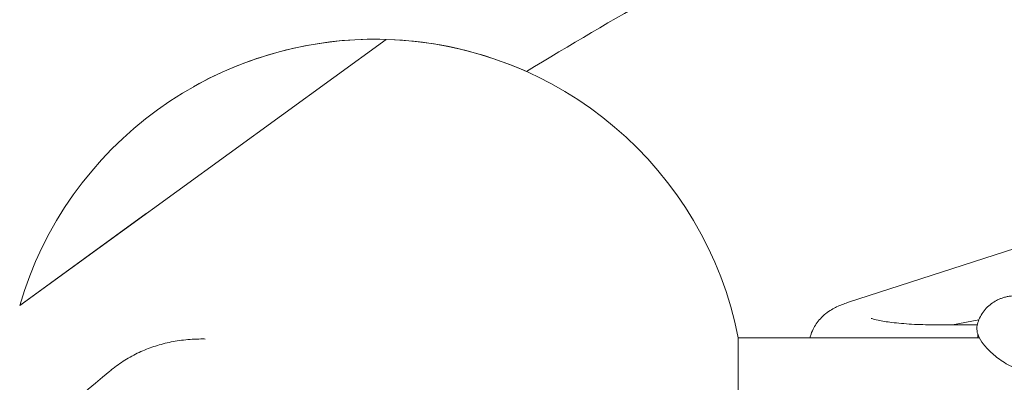
# Model space of a CAD drawing. Units: millimetres. Extents: x -5311 to 4034, y -5132 to 4034.
# Drawn here: x -948 to -615, y 1149 to 1271 of the extents above; entities that cross this region are included whole.
import ezdxf

# ---------------------------------------------------------------- set-up
doc = ezdxf.new("R2010")
doc.units = ezdxf.units.MM
doc.linetypes.add('STRICHPUNKT', pattern=[25.4, 12.7, -6.35, 0, -6.35])
doc.layers.add('DNA TOWER 03', color=7, linetype='Continuous')
doc.layers.add('SICHER-MIN', color=7, linetype='STRICHPUNKT')

msp = doc.modelspace()

# ---------------------------------------------------------------- linework, layer by layer
at = {"layer": 'DNA TOWER 03', "color": 0, "linetype": 'Continuous', "lineweight": 0}
for p, q in [((-668.434, 1175.598), (-29.226, 1383.265)), ((-947.997, 1174.656), (-824.217, 1264.587)), ((-824.217, 1264.587), (-824.217, 1264.587)), ((-824.217, 1264.587), (-824.217, 1264.587)), ((-905.232, 1205.726), (-947.997, 1174.656)), ((-624.646, 1168.096), (-639.163, 1168.096)), ((-624.093, 1169.772), (-633.029, 1168.096)), ((-624.635, 1168.145), (-624.893, 1168.096)), ((-705.326, 1163.644), (-705.326, 1115.644)), ((-705.326, 1163.644), (-623.873, 1163.644))]:
    msp.add_line(p, q, dxfattribs=at)
for start, end in [(88.26575, 163.73426), (88.26575, 119.35788), (11.0694, 88.26575), (65.85443, 88.26575)]:
    msp.add_arc((-828, 1139.644), 125, start, end, dxfattribs=at)
for points, knots in [([(-64.965, 1471.678), (-121.941, 1467.61), (-177.779, 1461.071), (-286.972, 1443.03), (-340.328, 1431.53), (-444.347, 1403.572), (-495.011, 1387.114), (-593.426, 1349.275), (-641.177, 1327.894), (-717.893, 1288.348), (-747.738, 1271.551), (-776.868, 1253.708)], [0.04704435, 0.04704435, 0.04704435, 0.04704435, 0.10406127, 0.10406127, 0.1610782, 0.1610782, 0.21809513, 0.21809513, 0.27511206, 0.27511206, 0.3128001, 0.3128001, 0.3128001, 0.3128001]), ([(-611.778, 1177.891), (-612.252, 1177.891), (-612.717, 1177.866), (-613.616, 1177.772), (-614.052, 1177.704), (-614.887, 1177.533), (-615.286, 1177.431), (-616.048, 1177.202), (-616.411, 1177.076), (-617.098, 1176.805), (-617.424, 1176.662), (-617.732, 1176.513)], [167.4975094, 167.4975094, 167.4975094, 167.4975094, 167.9548923, 167.9548923, 168.4122752, 168.4122752, 168.8696581, 168.8696581, 169.3270411, 169.3270411, 169.784424, 169.784424, 169.784424, 169.784424]), ([(-681.169, 1163.644), (-681.053, 1164.104), (-680.917, 1164.548), (-680.21, 1166.526), (-679.459, 1167.808), (-677.72, 1170.159), (-676.729, 1171.085), (-674.454, 1172.911), (-673.247, 1173.582), (-670.835, 1174.757), (-669.639, 1175.207), (-668.434, 1175.598)], [3.18902967, 3.18902967, 3.18902967, 3.18902967, 3.20847412, 3.20847412, 3.27951953, 3.27951953, 3.37114765, 3.37114765, 3.50924721, 3.50924721, 3.66519237, 3.66519237, 3.66519237, 3.66519237]), ([(-617.732, 1176.513), (-618.287, 1176.246), (-618.865, 1175.919), (-620.025, 1175.125), (-620.606, 1174.657), (-621.704, 1173.59), (-622.219, 1172.991), (-623.125, 1171.716), (-623.516, 1171.041), (-624.151, 1169.688), (-624.397, 1169.01), (-624.58, 1168.356)], [46.2347417, 46.2347417, 46.2347417, 46.2347417, 46.6983779, 46.6983779, 47.162014, 47.162014, 47.6256502, 47.6256502, 48.0892863, 48.0892863, 48.5529225, 48.5529225, 48.5529225, 48.5529225]), ([(-639.163, 1168.096), (-641.749, 1168.096), (-644.335, 1168.168), (-649.177, 1168.443), (-651.439, 1168.643), (-655.263, 1169.113), (-656.868, 1169.38), (-659.102, 1169.853), (-659.859, 1170.068), (-660.356, 1170.237), (-660.434, 1170.269), (-660.434, 1170.269)], [1.5707972, 1.5707972, 1.5707972, 1.5707972, 1.8638175, 1.8638175, 2.1512213, 2.1512213, 2.4174782, 2.4174782, 2.6356817, 2.6356817, 2.7205746, 2.7205746, 2.7205746, 2.7205746]), ([(-624.58, 1168.356), (-624.759, 1167.721), (-624.794, 1167.116), (-624.713, 1165.835), (-624.539, 1165.222), (-623.885, 1163.488), (-623.25, 1162.519), (-621.657, 1160.472), (-620.675, 1159.426), (-618.338, 1157.322), (-617.003, 1156.28), (-614.639, 1154.832), (-613.786, 1154.368), (-612.101, 1153.624), (-611.312, 1153.328), (-609.493, 1152.84), (-608.44, 1152.653), (-607.276, 1152.653)], [4.5869203, 4.5869203, 4.5869203, 4.5869203, 6.1755501, 6.1755501, 8.4276257, 8.4276257, 13.2647162, 13.2647162, 18.3995466, 18.3995466, 23.534377, 23.534377, 26.1017922, 26.1017922, 28.1071132, 28.1071132, 30.2610723, 30.2610723, 30.2610723, 30.2610723]), ([(-885.34, 1163.295), (-885.594, 1163.3), (-885.85, 1163.304), (-888.035, 1163.32), (-889.986, 1163.232), (-893.831, 1162.844), (-895.724, 1162.544), (-899.361, 1161.758), (-901.104, 1161.273), (-904.359, 1160.181), (-906.021, 1159.523), (-909.307, 1157.986), (-910.931, 1157.106), (-914.048, 1155.158), (-915.543, 1154.09), (-917.159, 1152.781), (-917.376, 1152.601), (-917.591, 1152.42)], [325.4230818, 325.4230818, 325.4230818, 325.4230818, 326.2382835, 326.2382835, 332.3938003, 332.3938003, 338.5493171, 338.5493171, 344.7048338, 344.7048338, 350.8601469, 350.8601469, 357.0154599, 357.0154599, 363.170773, 363.170773, 364.1414289, 364.1414289, 364.1414289, 364.1414289]), ([(-1095.149, 981.214), (-1084.382, 993.183), (-1073.397, 1005.043), (-1050.996, 1028.544), (-1039.58, 1040.184), (-1016.321, 1063.242), (-1004.479, 1074.659), (-980.372, 1097.267), (-968.108, 1108.458), (-943.162, 1130.611), (-930.48, 1141.574), (-917.591, 1152.42)], [3.526422169, 3.526422169, 3.526422169, 3.526422169, 3.543236518, 3.543236518, 3.560050866, 3.560050866, 3.576865215, 3.576865215, 3.593679563, 3.593679563, 3.610493911, 3.610493911, 3.610493911, 3.610493911])]:
    msp.add_open_spline(points, degree=3, knots=knots, dxfattribs=at)
msp.add_open_spline([(-624.48, 1163.644), (-624.486, 1164.095), (-624.47, 1164.536), (-624.436, 1164.964)], degree=3, dxfattribs=at)
at = {"layer": 'SICHER-MIN'}
msp.add_circle((0, 0), 4033.677, dxfattribs=at)

doc.saveas('drawing.dxf')
